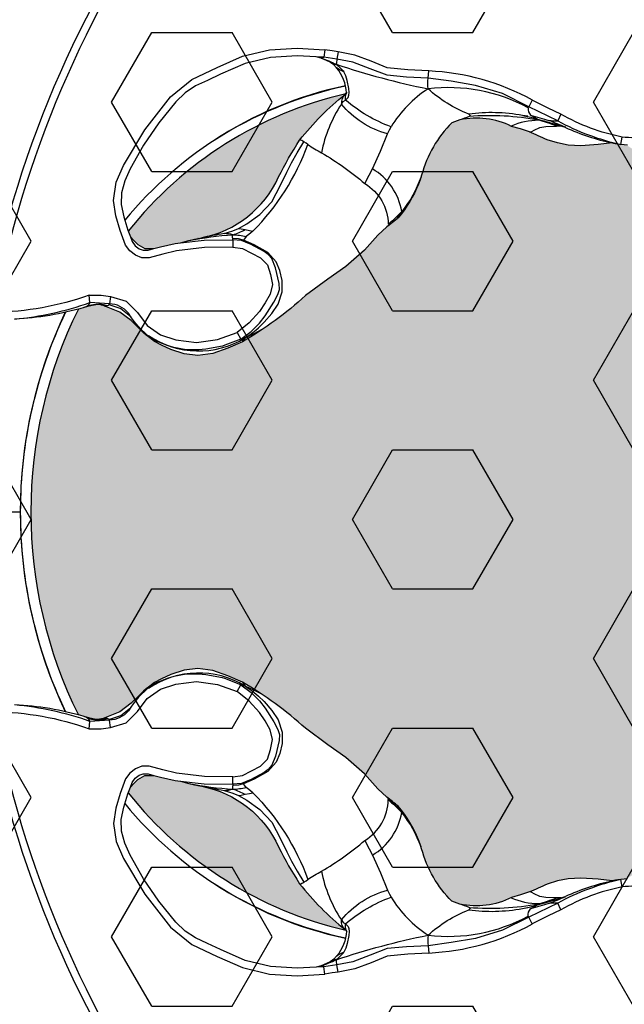
# Model space of a CAD drawing. Units: inches. Extents: x 0 to 128, y 110 to 190.
# Drawn here: x 43 to 44, y 153 to 154 of the extents above; entities that cross this region are included whole.
import ezdxf

# ---------------------------------------------------------------- set-up
doc = ezdxf.new("R2010")
doc.units = ezdxf.units.IN
doc.header["$MEASUREMENT"] = 0
for name, color, linetype in [('GRILLE', 8, 'Continuous'), ('HOUSING', 7, 'Continuous'), ('TWEETER', 2, 'Continuous')]:
    doc.layers.add(name, color=color, linetype=linetype)

# ---------------------------------------------------------------- blocks, each defined once
blk = doc.blocks.new('DRV.19mm.QT.001')
at = {"layer": 'TWEETER'}
h = blk.add_hatch(dxfattribs=at)
h.set_pattern_fill('HEX', color=256, scale=0.25)
h.set_pattern_definition([(0, (-140.56693, -58.91425), (0, 0.054126588), [0.03125, -0.0625]), (120, (-140.56693, -58.91425), (-0.046875, -0.027063294), [0.03125, -0.0625]), (60, (-140.53568, -58.91425), (-0.046875, 0.027063294), [0.03125, -0.0625])])
h.paths.add_polyline_path([(0.3625, -1.1357), (0.3819, -1.1078), (0.4077, -1.0787), (0.431, -1.058), (0.4436, -1.0439, 0.002006), (0.4579, -1.0261), (0.4639, -1.0208), (0.4689, -1.0173, -0.077613), (0.5243, -0.9896, 0.132684), (0.6059, -0.9424), (0.6103, -0.9302, 0.17167), (0.6001, -0.8497), (0.5961, -0.8356), (0.5914, -0.8219, 0.011296), (0.5794, -0.7943), (0.5743, -0.7783), (0.5711, -0.7617), (0.57, -0.7419), (0.5717, -0.7147), (0.5743, -0.6931, -0.005839), (0.5726, -0.6847), (0.5719, -0.6795), (0.5712, -0.6708, 0.155541), (0.2656, -0.4219), (0.2661, -0.4248), (0.267, -0.434), (0.2677, -0.444, 0.023106), (0.2703, -0.495), (0.2635, -0.527), (0.2556, -0.541), (0.2447, -0.5537), (0.2305, -0.565), (0.2136, -0.5741), (0.195, -0.5814), (0.175, -0.5868), (0.1645, -0.588), (0.1536, -0.5878), (0.1503, -0.5875), (0.1466, -0.587), (0.1427, -0.5864), (0.1415, -0.5863), (0.1262, -0.5838), (0.1133, -0.5823), (0.1012, -0.5816), (0.0878, -0.5812), (0.0658, -0.5801), (0.0438, -0.5774), (0.022, -0.5739), (0, -0.5719), (-0.022, -0.5739), (-0.0438, -0.5774), (-0.0658, -0.5801), (-0.0878, -0.5812), (-0.1012, -0.5816), (-0.1133, -0.5823), (-0.1262, -0.5838), (-0.1415, -0.5863), (-0.1449, -0.5868), (-0.1528, -0.5878), (-0.1645, -0.588), (-0.175, -0.5868), (-0.195, -0.5814), (-0.2136, -0.5741), (-0.2305, -0.565), (-0.2447, -0.5537), (-0.2556, -0.541), (-0.2635, -0.527), (-0.2703, -0.495, 0.023106), (-0.2677, -0.444), (-0.267, -0.434), (-0.2661, -0.4248), (-0.2656, -0.4219, 0.155541), (-0.5712, -0.6708), (-0.5719, -0.6795), (-0.5726, -0.6847, -0.005839), (-0.5743, -0.6931), (-0.5717, -0.7147), (-0.57, -0.7419), (-0.5711, -0.7617), (-0.5743, -0.7783), (-0.5794, -0.7943, 0.011296), (-0.5914, -0.8219), (-0.5961, -0.8356), (-0.6001, -0.8497, 0.17167), (-0.6103, -0.9302), (-0.6059, -0.9424, 0.132684), (-0.5243, -0.9896, -0.075231), (-0.4705, -1.0162), (-0.4639, -1.0208), (-0.4579, -1.0261, 0.002006), (-0.4436, -1.0439), (-0.431, -1.058), (-0.4077, -1.0787), (-0.3819, -1.1078), (-0.3625, -1.1357), (-0.3367, -1.1702, -0.052271), (-0.2649, -1.2685), (-0.2552, -1.2913), (-0.2466, -1.3147), (-0.2434, -1.3381), (-0.2461, -1.3592), (-0.2529, -1.3798), (-0.2595, -1.3945), (-0.2655, -1.4052), (-0.271, -1.4129), (-0.2754, -1.4183), (-0.279, -1.4223), (-0.2862, -1.4296), (-0.2978, -1.4417), (-0.3111, -1.4594), (-0.3202, -1.4826), (-0.3212, -1.4853), (-0.322, -1.4875), (-0.3227, -1.491), (-0.3228, -1.4963), (-0.3207, -1.5062), (-0.3182, -1.5154, -0.004745), (-0.3158, -1.5239, 0.233944), (0.3158, -1.5239, -0.004746), (0.3182, -1.5154), (0.3207, -1.5062), (0.3228, -1.4963), (0.3227, -1.491), (0.322, -1.4875), (0.3212, -1.4853), (0.3202, -1.4826), (0.3111, -1.4594), (0.2978, -1.4417), (0.2862, -1.4296), (0.279, -1.4223), (0.2754, -1.4183), (0.271, -1.4129), (0.2655, -1.4052), (0.2595, -1.3945), (0.2529, -1.3798), (0.2461, -1.3592), (0.2434, -1.3381), (0.2466, -1.3147), (0.2552, -1.2913), (0.2649, -1.2685, -0.052271), (0.3367, -1.1702)])
h.paths.add_polyline_path([(1.5239, 0.3158, -0.004745), (1.5154, 0.3182), (1.5062, 0.3207), (1.4963, 0.3228), (1.491, 0.3227), (1.4875, 0.322), (1.4853, 0.3212), (1.4826, 0.3202), (1.4594, 0.3111), (1.4417, 0.2978), (1.4296, 0.2862), (1.4223, 0.279), (1.4183, 0.2754), (1.4129, 0.271), (1.4052, 0.2655), (1.3945, 0.2595), (1.3798, 0.2529), (1.3592, 0.2461), (1.3381, 0.2434), (1.3147, 0.2466), (1.2913, 0.2552), (1.2685, 0.2649, -0.052271), (1.1702, 0.3367), (1.1357, 0.3625), (1.1078, 0.3819), (1.0787, 0.4077), (1.058, 0.431), (1.0439, 0.4436, 0.002006), (1.0261, 0.4579), (1.0208, 0.4639), (1.0173, 0.4689, -0.077613), (0.9896, 0.5243, 0.132684), (0.9424, 0.6059), (0.9302, 0.6103, 0.17167), (0.8497, 0.6001), (0.8356, 0.5961), (0.8219, 0.5914, 0.011296), (0.7943, 0.5794), (0.7783, 0.5743), (0.7617, 0.5711), (0.7419, 0.57), (0.7147, 0.5717), (0.6931, 0.5743, -0.005839), (0.6847, 0.5726), (0.6795, 0.5719), (0.6708, 0.5712, 0.155541), (0.4219, 0.2656), (0.4248, 0.2661), (0.434, 0.267), (0.444, 0.2677, 0.023106), (0.495, 0.2703), (0.527, 0.2635), (0.541, 0.2556), (0.5537, 0.2447), (0.565, 0.2305), (0.5741, 0.2136), (0.5814, 0.195), (0.5868, 0.175), (0.588, 0.1645), (0.5878, 0.1536), (0.5875, 0.1503), (0.587, 0.1466), (0.5864, 0.1427), (0.5863, 0.1415), (0.5838, 0.1262), (0.5823, 0.1133), (0.5816, 0.1012), (0.5812, 0.0878), (0.5801, 0.0658), (0.5774, 0.0438), (0.5739, 0.022), (0.5719, 0), (0.5739, -0.022), (0.5774, -0.0438), (0.5801, -0.0658), (0.5812, -0.0878), (0.5816, -0.1012), (0.5823, -0.1133), (0.5838, -0.1262), (0.5863, -0.1415), (0.5868, -0.1449), (0.5878, -0.1528), (0.588, -0.1645), (0.5868, -0.175), (0.5814, -0.195), (0.5741, -0.2136), (0.565, -0.2305), (0.5537, -0.2447), (0.541, -0.2556), (0.527, -0.2635), (0.495, -0.2703, 0.023106), (0.444, -0.2677), (0.434, -0.267), (0.4248, -0.2661), (0.4219, -0.2656, 0.155541), (0.6708, -0.5712), (0.6795, -0.5719), (0.6847, -0.5726, -0.005839), (0.6931, -0.5743), (0.7147, -0.5717), (0.7419, -0.57), (0.7617, -0.5711), (0.7783, -0.5743), (0.7943, -0.5794, 0.011296), (0.8219, -0.5914), (0.8356, -0.5961), (0.8497, -0.6001, 0.17167), (0.9302, -0.6103), (0.9424, -0.6059, 0.132684), (0.9896, -0.5243, -0.075231), (1.0162, -0.4705), (1.0208, -0.4639), (1.0261, -0.4579, 0.002006), (1.0439, -0.4436), (1.058, -0.431), (1.0787, -0.4077), (1.1078, -0.3819), (1.1357, -0.3625), (1.1702, -0.3367, -0.052271), (1.2685, -0.2649), (1.2913, -0.2552), (1.3147, -0.2466), (1.3381, -0.2434), (1.3592, -0.2461), (1.3798, -0.2529), (1.3945, -0.2595), (1.4052, -0.2655), (1.4129, -0.271), (1.4183, -0.2754), (1.4223, -0.279), (1.4296, -0.2862), (1.4417, -0.2978), (1.4594, -0.3111), (1.4826, -0.3202), (1.4853, -0.3212), (1.4875, -0.322), (1.491, -0.3227), (1.4963, -0.3228), (1.5062, -0.3207), (1.5154, -0.3182, -0.004746), (1.5239, -0.3158, 0.233944)])
h.paths.add_polyline_path([(0.6103, 0.9302), (0.6059, 0.9424, 0.132684), (0.5243, 0.9896, -0.075231), (0.4705, 1.0162), (0.4639, 1.0208), (0.4579, 1.0261, 0.002006), (0.4436, 1.0439), (0.431, 1.058), (0.4077, 1.0787), (0.3819, 1.1078), (0.3625, 1.1357), (0.3367, 1.1702, -0.052271), (0.2649, 1.2685), (0.2552, 1.2913), (0.2466, 1.3147), (0.2434, 1.3381), (0.2461, 1.3592), (0.2529, 1.3798), (0.2595, 1.3945), (0.2655, 1.4052), (0.271, 1.4129), (0.2754, 1.4183), (0.279, 1.4223), (0.2862, 1.4296), (0.2978, 1.4417), (0.3111, 1.4594), (0.3202, 1.4826), (0.3212, 1.4853), (0.322, 1.4875), (0.3227, 1.491), (0.3228, 1.4963), (0.3207, 1.5062), (0.3182, 1.5154, -0.004746), (0.3158, 1.5239, 0.233944), (-0.3158, 1.5239, -0.004745), (-0.3182, 1.5154), (-0.3207, 1.5062), (-0.3228, 1.4963), (-0.3227, 1.491), (-0.322, 1.4875), (-0.3212, 1.4853), (-0.3202, 1.4826), (-0.3111, 1.4594), (-0.2978, 1.4417), (-0.2862, 1.4296), (-0.279, 1.4223), (-0.2754, 1.4183), (-0.271, 1.4129), (-0.2655, 1.4052), (-0.2595, 1.3945), (-0.2529, 1.3798), (-0.2461, 1.3592), (-0.2434, 1.3381), (-0.2466, 1.3147), (-0.2552, 1.2913), (-0.2649, 1.2685, -0.052271), (-0.3367, 1.1702), (-0.3625, 1.1357), (-0.3819, 1.1078), (-0.4077, 1.0787), (-0.431, 1.058), (-0.4436, 1.0439, 0.002006), (-0.4579, 1.0261), (-0.4639, 1.0208), (-0.4689, 1.0173, -0.077613), (-0.5243, 0.9896, 0.132684), (-0.6059, 0.9424), (-0.6103, 0.9302, 0.17167), (-0.6001, 0.8497), (-0.5961, 0.8356), (-0.5914, 0.8219, 0.011296), (-0.5794, 0.7943), (-0.5743, 0.7783), (-0.5711, 0.7617), (-0.57, 0.7419), (-0.5717, 0.7147), (-0.5743, 0.6931, -0.005839), (-0.5726, 0.6847), (-0.5719, 0.6795), (-0.5712, 0.6708, 0.155541), (-0.2656, 0.4219), (-0.2661, 0.4248), (-0.267, 0.434), (-0.2677, 0.444, 0.023106), (-0.2703, 0.495), (-0.2635, 0.527), (-0.2556, 0.541), (-0.2447, 0.5537), (-0.2305, 0.565), (-0.2136, 0.5741), (-0.195, 0.5814), (-0.175, 0.5868), (-0.1645, 0.588), (-0.1536, 0.5878), (-0.1503, 0.5875), (-0.1466, 0.587), (-0.1427, 0.5864), (-0.1415, 0.5863), (-0.1262, 0.5838), (-0.1133, 0.5823), (-0.1012, 0.5816), (-0.0878, 0.5812), (-0.0658, 0.5801), (-0.0438, 0.5774), (-0.022, 0.5739), (0, 0.5719), (0.022, 0.5739), (0.0438, 0.5774), (0.0658, 0.5801), (0.0878, 0.5812), (0.1012, 0.5816), (0.1133, 0.5823), (0.1262, 0.5838), (0.1415, 0.5863), (0.1449, 0.5868), (0.1528, 0.5878), (0.1645, 0.588), (0.175, 0.5868), (0.195, 0.5814), (0.2136, 0.5741), (0.2305, 0.565), (0.2447, 0.5537), (0.2556, 0.541), (0.2635, 0.527), (0.2703, 0.495, 0.023106), (0.2677, 0.444), (0.267, 0.434), (0.2661, 0.4248), (0.2656, 0.4219, 0.155541), (0.5712, 0.6708), (0.5719, 0.6795), (0.5726, 0.6847, -0.005839), (0.5743, 0.6931), (0.5717, 0.7147), (0.57, 0.7419), (0.5711, 0.7617), (0.5743, 0.7783), (0.5794, 0.7943, 0.011296), (0.5914, 0.8219), (0.5961, 0.8356), (0.6001, 0.8497, 0.17167)])
h.paths.add_polyline_path([(-0.5801, 0.0658), (-0.5812, 0.0878), (-0.5816, 0.1012), (-0.5823, 0.1133), (-0.5838, 0.1262), (-0.5863, 0.1415), (-0.5868, 0.1449), (-0.5878, 0.1528), (-0.588, 0.1645), (-0.5868, 0.175), (-0.5814, 0.195), (-0.5741, 0.2136), (-0.565, 0.2305), (-0.5537, 0.2447), (-0.541, 0.2556), (-0.527, 0.2635), (-0.495, 0.2703, 0.023106), (-0.444, 0.2677), (-0.434, 0.267), (-0.4248, 0.2661), (-0.4219, 0.2656, 0.155541), (-0.6708, 0.5712), (-0.6795, 0.5719), (-0.6847, 0.5726, -0.005839), (-0.6931, 0.5743), (-0.7147, 0.5717), (-0.7419, 0.57), (-0.7617, 0.5711), (-0.7783, 0.5743), (-0.7943, 0.5794, 0.011296), (-0.8219, 0.5914), (-0.8356, 0.5961), (-0.8497, 0.6001, 0.17167), (-0.9302, 0.6103), (-0.9424, 0.6059, 0.132684), (-0.9896, 0.5243, -0.075231), (-1.0162, 0.4705), (-1.0208, 0.4639), (-1.0261, 0.4579, 0.002006), (-1.0439, 0.4436), (-1.058, 0.431), (-1.0787, 0.4077), (-1.1078, 0.3819), (-1.1357, 0.3625), (-1.1702, 0.3367, -0.052271), (-1.2685, 0.2649), (-1.2913, 0.2552), (-1.3147, 0.2466), (-1.3381, 0.2434), (-1.3592, 0.2461), (-1.3798, 0.2529), (-1.3945, 0.2595), (-1.4052, 0.2655), (-1.4129, 0.271), (-1.4183, 0.2754), (-1.4223, 0.279), (-1.4296, 0.2862), (-1.4417, 0.2978), (-1.4594, 0.3111), (-1.4826, 0.3202), (-1.4853, 0.3212), (-1.4875, 0.322), (-1.491, 0.3227), (-1.4963, 0.3228), (-1.5062, 0.3207), (-1.5154, 0.3182, -0.004746), (-1.5239, 0.3158, 0.233944), (-1.5239, -0.3158, -0.004745), (-1.5154, -0.3182), (-1.5062, -0.3207), (-1.4963, -0.3228), (-1.491, -0.3227), (-1.4875, -0.322), (-1.4853, -0.3212), (-1.4826, -0.3202), (-1.4594, -0.3111), (-1.4417, -0.2978), (-1.4296, -0.2862), (-1.4223, -0.279), (-1.4183, -0.2754), (-1.4129, -0.271), (-1.4052, -0.2655), (-1.3945, -0.2595), (-1.3798, -0.2529), (-1.3592, -0.2461), (-1.3381, -0.2434), (-1.3147, -0.2466), (-1.2913, -0.2552), (-1.2685, -0.2649, -0.052271), (-1.1702, -0.3367), (-1.1357, -0.3625), (-1.1078, -0.3819), (-1.0787, -0.4077), (-1.058, -0.431), (-1.0439, -0.4436, 0.002006), (-1.0261, -0.4579), (-1.0208, -0.4639), (-1.0173, -0.4689, -0.077613), (-0.9896, -0.5243, 0.132684), (-0.9424, -0.6059), (-0.9302, -0.6103, 0.17167), (-0.8497, -0.6001), (-0.8356, -0.5961), (-0.8219, -0.5914, 0.011296), (-0.7943, -0.5794), (-0.7783, -0.5743), (-0.7617, -0.5711), (-0.7419, -0.57), (-0.7147, -0.5717), (-0.6931, -0.5743, -0.005839), (-0.6847, -0.5726), (-0.6795, -0.5719), (-0.6708, -0.5712, 0.155541), (-0.4219, -0.2656), (-0.4248, -0.2661), (-0.434, -0.267), (-0.444, -0.2677, 0.023106), (-0.495, -0.2703), (-0.527, -0.2635), (-0.541, -0.2556), (-0.5537, -0.2447), (-0.565, -0.2305), (-0.5741, -0.2136), (-0.5814, -0.195), (-0.5868, -0.175), (-0.588, -0.1645), (-0.5878, -0.1536), (-0.5875, -0.1503), (-0.587, -0.1466), (-0.5864, -0.1427), (-0.5863, -0.1415), (-0.5838, -0.1262), (-0.5823, -0.1133), (-0.5816, -0.1012), (-0.5812, -0.0878), (-0.5801, -0.0658), (-0.5774, -0.0438), (-0.5739, -0.022), (-0.5719, 0), (-0.5739, 0.022), (-0.5774, 0.0438)])
h.paths.add_polyline_path([(-0.4269, 1.3319), (-0.4256, 1.3378), (-0.4257, 1.3372), (-0.4244, 1.3433), (-0.4224, 1.3518), (-0.4191, 1.3647), (-0.4181, 1.3734), (-0.4127, 1.3961), (-0.4099, 1.4062), (-0.41, 1.4205), (-0.4163, 1.4313), (-0.4226, 1.4377), (-0.4283, 1.4428), (-0.4371, 1.4462, 0.169631), (-0.6508, 1.1077), (-0.6499, 1.1086, -0.057697), (-0.5787, 1.1795, -0.02699), (-0.5214, 1.2122, 0.243799)])
h.paths.add_polyline_path([(-1.2122, 0.5214, -0.02699), (-1.1795, 0.5787, -0.057697), (-1.1086, 0.6499), (-1.1077, 0.6508, 0.169631), (-1.4462, 0.4371), (-1.4428, 0.4283), (-1.4377, 0.4226), (-1.4313, 0.4163), (-1.4205, 0.41), (-1.4062, 0.4099), (-1.3961, 0.4127), (-1.3734, 0.4181), (-1.3647, 0.4191), (-1.3518, 0.4224), (-1.3433, 0.4244), (-1.3372, 0.4257), (-1.3378, 0.4256), (-1.3319, 0.4269, 0.243799)])
h.paths.add_polyline_path([(0.4371, 1.4462), (0.4283, 1.4428), (0.4226, 1.4377), (0.4163, 1.4313), (0.41, 1.4205), (0.4099, 1.4062), (0.4127, 1.3961), (0.4181, 1.3734), (0.4191, 1.3647), (0.4224, 1.3518), (0.4244, 1.3433), (0.4257, 1.3372), (0.4256, 1.3378), (0.4269, 1.3319, 0.243799), (0.5214, 1.2122, -0.02699), (0.5787, 1.1795, -0.057697), (0.6499, 1.1086), (0.6508, 1.1077, 0.169631)])
h.paths.add_polyline_path([(1.1077, 0.6508), (1.1086, 0.6499, -0.057697), (1.1795, 0.5787, -0.02699), (1.2122, 0.5214, 0.243799), (1.3319, 0.4269), (1.3378, 0.4256), (1.3372, 0.4257), (1.3433, 0.4244), (1.3518, 0.4224), (1.3647, 0.4191), (1.3734, 0.4181), (1.3961, 0.4127), (1.4062, 0.4099), (1.4205, 0.41), (1.4313, 0.4163), (1.4377, 0.4226), (1.4428, 0.4283), (1.4462, 0.4371, 0.169631)])
h.paths.add_polyline_path([(1.4462, -0.4371), (1.4428, -0.4283), (1.4377, -0.4226), (1.4313, -0.4163), (1.4205, -0.41), (1.4062, -0.4099), (1.3961, -0.4127), (1.3734, -0.4181), (1.3647, -0.4191), (1.3518, -0.4224), (1.3433, -0.4244), (1.3372, -0.4257), (1.3378, -0.4256), (1.3319, -0.4269, 0.243799), (1.2122, -0.5214, -0.02699), (1.1795, -0.5787, -0.057697), (1.1086, -0.6499), (1.1077, -0.6508, 0.169631)])
h.paths.add_polyline_path([(-0.5214, -1.2122, -0.02699), (-0.5787, -1.1795, -0.057697), (-0.6499, -1.1086), (-0.6508, -1.1077, 0.169631), (-0.4371, -1.4462), (-0.4283, -1.4428), (-0.4226, -1.4377), (-0.4163, -1.4313), (-0.41, -1.4205), (-0.4099, -1.4062), (-0.4127, -1.3961), (-0.4181, -1.3734), (-0.4191, -1.3647), (-0.4224, -1.3518), (-0.4244, -1.3433), (-0.4257, -1.3372), (-0.4256, -1.3378), (-0.4269, -1.3319, 0.243799)])
h.paths.add_polyline_path([(0.6508, -1.1077), (0.6499, -1.1086, -0.057697), (0.5787, -1.1795, -0.02699), (0.5214, -1.2122, 0.243799), (0.4269, -1.3319), (0.4256, -1.3378), (0.4257, -1.3372), (0.4244, -1.3433), (0.4224, -1.3518), (0.4191, -1.3647), (0.4181, -1.3734), (0.4127, -1.3961), (0.4099, -1.4062), (0.41, -1.4205), (0.4163, -1.4313), (0.4226, -1.4377), (0.4283, -1.4428), (0.4371, -1.4462, 0.169631)])
h.paths.add_polyline_path([(-1.3319, -0.4269), (-1.3378, -0.4256), (-1.3372, -0.4257), (-1.3433, -0.4244), (-1.3518, -0.4224), (-1.3647, -0.4191), (-1.3734, -0.4181), (-1.3961, -0.4127), (-1.4062, -0.4099), (-1.4205, -0.41), (-1.4313, -0.4163), (-1.4377, -0.4226), (-1.4428, -0.4283), (-1.4462, -0.4371, 0.169631), (-1.1077, -0.6508), (-1.1086, -0.6499, -0.057697), (-1.1795, -0.5787, -0.02699), (-1.2122, -0.5214, 0.243799)])
for p, q in [((-0.7724, 0.6005), (-0.78, 0.6007)), ((-1.5007, 0.3224), (-1.4918, 0.3234)), ((-1.4999, 0.3222), (-1.4969, 0.3229)), ((-1.4918, 0.3234), (-1.4875, 0.3228)), ((-1.5007, -0.3224), (-1.4918, -0.3234)), ((-1.4999, -0.3222), (-1.4969, -0.3229)), ((-1.4918, -0.3234), (-1.4875, -0.3228)), ((-0.7724, -0.6005), (-0.78, -0.6007))]:
    blk.add_line(p, q, dxfattribs=at)
for points in [[(-0.6695, 0.5711), (-0.6795, 0.5719), (-0.6843, 0.5726), (-0.6877, 0.5732, -0.003724), (-0.6931, 0.5743), (-0.7147, 0.5717), (-0.7419, 0.57), (-0.7617, 0.5711), (-0.7783, 0.5743), (-0.7943, 0.5794, 0.011296), (-0.8219, 0.5914), (-0.8356, 0.5961), (-0.8497, 0.6001, 0.17167), (-0.9302, 0.6103), (-0.9424, 0.6059, 0.132684), (-0.9896, 0.5243, -0.075231), (-1.0162, 0.4705), (-1.0208, 0.4639), (-1.0261, 0.4579, 0.002006), (-1.0439, 0.4436), (-1.058, 0.431), (-1.0787, 0.4077), (-1.1078, 0.3819), (-1.1357, 0.3625), (-1.1702, 0.3367, -0.052271), (-1.2685, 0.2649), (-1.2913, 0.2552), (-1.3147, 0.2466), (-1.3381, 0.2434), (-1.3592, 0.2461), (-1.3798, 0.2529), (-1.3945, 0.2595), (-1.4052, 0.2655), (-1.4129, 0.271), (-1.4183, 0.2754), (-1.4223, 0.279), (-1.4296, 0.2862), (-1.4417, 0.2978), (-1.4594, 0.3111), (-1.4826, 0.3202), (-1.4853, 0.3212), (-1.4877, 0.3221), (-1.489, 0.3223), (-1.491, 0.3227), (-1.4963, 0.3228), (-1.5062, 0.3207), (-1.5146, 0.3184), (-1.515, 0.3183, -0.059214), (-1.6231, 0.3002)], [(-1.6688, 0.3002, -0.113363), (-1.3755, 0.9909)], [(-1.6231, 0.3002, 0.061078), (-1.5058, 0.3259), (-1.5072, 0.3375, -0.083529), (-1.6551, 0.3107, -0.108925), (-1.3711, 0.9777), (-1.3572, 0.9756), (-1.3393, 0.9732), (-1.338, 0.9843), (-1.3762, 0.9898, 0.008689), (-1.3711, 0.9777)], [(-0.6042, 0.6042, -0.214392), (-0.6777, 0.5836, -0.082099), (-0.7729, 0.6192), (-0.7779, 0.6086), (-0.8227, 0.6307), (-0.8636, 0.6511), (-0.906, 0.6636), (-0.9439, 0.6703), (-0.9797, 0.6752), (-0.9787, 0.6864), (-1.0112, 0.6881), (-1.0432, 0.6915), (-1.0683, 0.7015), (-1.0935, 0.711), (-1.1198, 0.7161), (-1.1215, 0.7047), (-1.1419, 0.7077), (-1.154, 0.7083)], [(-1.1458, 0.7062, -0.034857), (-1.1227, 0.6968, 0.030627), (-0.9796, 0.6586, -0.022672), (-0.9797, 0.6752), (-1.0132, 0.6768), (-1.0432, 0.6796), (-1.07, 0.6898), (-1.0966, 0.7001), (-1.1215, 0.7047, -0.00707), (-1.1227, 0.6968, -0.072928), (-1.1107, 0.6851)], [(-1.1322, 0.7003), (-1.1316, 0.6999, 0.133259), (-1.1227, 0.6968)], [(-1.1081, 0.6502, 0.278007), (-1.1144, 0.6348), (-1.1117, 0.6389), (-1.1079, 0.6409), (-1.1041, 0.6451), (-1.1028, 0.6485), (-1.1026, 0.6528), (-1.1031, 0.6589), (-1.1055, 0.6717), (-1.1076, 0.6787), (-1.1107, 0.6851), (-1.1179, 0.6887), (-1.1219, 0.6915)], [(-0.8246, 0.6158), (-0.8329, 0.6172, 0.077084), (-0.9164, 0.6193, -0.091791), (-0.9796, 0.6586, 0.108908), (-1.0373, 0.5995, -0.088281), (-1.1079, 0.6409, -0.180385), (-1.1056, 0.6536)], [(-1.0427, 0.5884, -0.155089), (-1.1144, 0.6348, 0.10037), (-1.1455, 0.559)], [(-0.7729, 0.6192), (-0.7925, 0.6287), (-0.8174, 0.6411), (-0.8227, 0.6307), (-0.8234, 0.6297), (-0.8237, 0.6289, 0.246777), (-0.82, 0.6177)], [(-0.9164, 0.6193), (-0.9134, 0.6168), (-0.9155, 0.6154, -0.001385), (-0.9302, 0.6103)], [(-0.7983, 0.6085), (-0.8073, 0.6096, 0.06863), (-0.9155, 0.6154)], [(-0.8092, 0.6115), (-0.82, 0.6177, 0.002722), (-0.7915, 0.6094)], [(-0.8219, 0.5914), (-0.8209, 0.5914), (-0.8183, 0.5923), (-0.8146, 0.5944), (-0.8057, 0.5983), (-0.7961, 0.6001), (-0.78, 0.6007, 0.026597), (-0.8073, 0.6096, 0.100146), (-0.8505, 0.6005)], [(-0.7654, 0.5987, -0.010992), (-0.7915, 0.6094, 0.022065), (-0.7779, 0.6086, 0.066892), (-0.6795, 0.5719), (-0.6777, 0.5836)], [(-1.2684, 0.265, -0.033319), (-1.2645, 0.271), (-1.255, 0.2775), (-1.2478, 0.2832), (-1.2436, 0.2868), (-1.2348, 0.2952), (-1.223, 0.309), (-1.2131, 0.3233), (-1.2067, 0.3427), (-1.2066, 0.3603), (-1.2105, 0.3759), (-1.216, 0.3893), (-1.2288, 0.404), (-1.2504, 0.4158), (-1.2667, 0.4232), (-1.2746, 0.425), (-1.2834, 0.4258, -0.181631), (-1.2834, 0.4314, 0.054139), (-1.2645, 0.4394), (-1.2577, 0.4382), (-1.2523, 0.437, 0.108508), (-1.1668, 0.5718, 0.008261), (-1.1455, 0.559, -0.046261), (-1.0781, 0.5112, -0.265368), (-1.0418, 0.4477, 0.019264), (-1.0206, 0.4675, -0.030766), (-1.0288, 0.4558)], [(-1.1668, 0.5718), (-1.1696, 0.5739), (-1.173, 0.5759, 0.198504), (-1.1795, 0.5787)], [(-0.9906, 0.5214, -0.085505), (-1.0206, 0.4675), (-1.0178, 0.4693), (-1.0165, 0.4701), (-1.0163, 0.4703)], [(-1.3518, 0.4224, -0.035973), (-1.2834, 0.4314, -0.056737), (-1.2625, 0.4286), (-1.2655, 0.4252), (-1.2667, 0.4232)], [(-1.2834, 0.4314, 0.057223), (-1.2971, 0.4333, 0.003844), (-1.3319, 0.4269)], [(-1.2383, 0.2838), (-1.2506, 0.2773), (-1.2645, 0.271, 0.008646), (-1.2712, 0.2692), (-1.2552, 0.281), (-1.2501, 0.2856), (-1.242, 0.2939), (-1.233, 0.3055), (-1.2198, 0.3268), (-1.2137, 0.3384), (-1.211, 0.3465), (-1.2116, 0.3558), (-1.2173, 0.38), (-1.2228, 0.3943), (-1.2286, 0.4009), (-1.2349, 0.4053), (-1.2561, 0.4168), (-1.2574, 0.4175), (-1.2698, 0.4224), (-1.2833, 0.4237), (-1.2833, 0.4246), (-1.2834, 0.4258)], [(-1.2837, 0.4122), (-1.2685, 0.41), (-1.2544, 0.403), (-1.2404, 0.3957), (-1.2295, 0.3847), (-1.2249, 0.3697), (-1.2218, 0.3543), (-1.2252, 0.3391), (-1.2332, 0.3253), (-1.2421, 0.3121), (-1.258, 0.2942), (-1.2768, 0.2795), (-1.2712, 0.2692), (-1.2958, 0.2594), (-1.2997, 0.2583), (-1.3255, 0.2534, -0.170228), (-1.411, 0.2708, -0.094636), (-1.446, 0.3094, 0.225477), (-1.4756, 0.3239), (-1.4758, 0.3234), (-1.4763, 0.3228)], [(-1.5089, 0.3212), (-1.5102, 0.3204), (-1.5111, 0.3199, -0.008956), (-1.5135, 0.3189), (-1.514, 0.3187), (-1.5146, 0.3184), (-1.5153, 0.3184), (-1.5154, 0.3184)], [(-0.6695, -0.5711), (-0.6795, -0.5719), (-0.6843, -0.5726), (-0.6877, -0.5732, 0.003724), (-0.6931, -0.5743), (-0.7147, -0.5717), (-0.7419, -0.57), (-0.7617, -0.5711), (-0.7783, -0.5743), (-0.7943, -0.5794, -0.011296), (-0.8219, -0.5914), (-0.8356, -0.5961), (-0.8497, -0.6001, -0.17167), (-0.9302, -0.6103), (-0.9424, -0.6059, -0.132684), (-0.9896, -0.5243, 0.075231), (-1.0162, -0.4705), (-1.0208, -0.4639), (-1.0261, -0.4579, -0.002006), (-1.0439, -0.4436), (-1.058, -0.431), (-1.0787, -0.4077), (-1.1078, -0.3819), (-1.1357, -0.3625), (-1.1702, -0.3367, 0.052271), (-1.2685, -0.2649), (-1.2913, -0.2552), (-1.3147, -0.2466), (-1.3381, -0.2434), (-1.3592, -0.2461), (-1.3798, -0.2529), (-1.3945, -0.2595), (-1.4052, -0.2655), (-1.4129, -0.271), (-1.4183, -0.2754), (-1.4223, -0.279), (-1.4296, -0.2862), (-1.4417, -0.2978), (-1.4594, -0.3111), (-1.4826, -0.3202), (-1.4853, -0.3212), (-1.4877, -0.3221), (-1.489, -0.3223), (-1.491, -0.3227), (-1.4963, -0.3228), (-1.5062, -0.3207), (-1.5146, -0.3184), (-1.515, -0.3183, 0.059214), (-1.6231, -0.3002)], [(-1.6688, -0.3002, 0.113363), (-1.3755, -0.9909)], [(-1.2837, -0.4122), (-1.2685, -0.41), (-1.2544, -0.403), (-1.2404, -0.3957), (-1.2295, -0.3847), (-1.2249, -0.3697), (-1.2218, -0.3543), (-1.2252, -0.3391), (-1.2332, -0.3253), (-1.2421, -0.3121), (-1.258, -0.2942), (-1.2768, -0.2795), (-1.2712, -0.2692), (-1.2958, -0.2594), (-1.2997, -0.2583), (-1.3255, -0.2534, 0.170228), (-1.411, -0.2708, 0.094636), (-1.446, -0.3094, -0.225477), (-1.4756, -0.3239), (-1.4758, -0.3234), (-1.4763, -0.3228)], [(-1.2684, -0.265, 0.033319), (-1.2645, -0.271), (-1.255, -0.2775), (-1.2478, -0.2832), (-1.2436, -0.2868), (-1.2348, -0.2952), (-1.223, -0.309), (-1.2131, -0.3233), (-1.2067, -0.3427), (-1.2066, -0.3603), (-1.2105, -0.3759), (-1.216, -0.3893), (-1.2288, -0.404), (-1.2504, -0.4158), (-1.2667, -0.4232), (-1.2746, -0.425), (-1.2834, -0.4258, 0.181631), (-1.2834, -0.4314, -0.054139), (-1.2645, -0.4394), (-1.2577, -0.4382), (-1.2523, -0.437, -0.108508), (-1.1668, -0.5718, -0.008261), (-1.1455, -0.559, 0.046261), (-1.0781, -0.5112, 0.265368), (-1.0418, -0.4477, -0.019264), (-1.0206, -0.4675, 0.030766), (-1.0288, -0.4558)], [(-1.2383, -0.2838), (-1.2506, -0.2773), (-1.2645, -0.271, -0.008646), (-1.2712, -0.2692), (-1.2552, -0.281), (-1.2501, -0.2856), (-1.242, -0.2939), (-1.233, -0.3055), (-1.2198, -0.3268), (-1.2137, -0.3384), (-1.211, -0.3465), (-1.2116, -0.3558), (-1.2173, -0.38), (-1.2228, -0.3943), (-1.2286, -0.4009), (-1.2349, -0.4053), (-1.2561, -0.4168), (-1.2574, -0.4175), (-1.2698, -0.4224), (-1.2833, -0.4237), (-1.2833, -0.4246), (-1.2834, -0.4258)], [(-1.3711, -0.9777, 0.008689), (-1.3762, -0.9898), (-1.338, -0.9843), (-1.3393, -0.9732), (-1.3572, -0.9756), (-1.3711, -0.9777, -0.108925), (-1.6551, -0.3107, -0.083529), (-1.5072, -0.3375), (-1.5058, -0.3259, 0.061078), (-1.6231, -0.3002)], [(-1.5089, -0.3212), (-1.5102, -0.3204), (-1.5111, -0.3199, 0.008956), (-1.5135, -0.3189), (-1.514, -0.3187), (-1.5146, -0.3184), (-1.5153, -0.3184), (-1.5154, -0.3184)], [(-1.3518, -0.4224, 0.035973), (-1.2834, -0.4314, 0.056737), (-1.2625, -0.4286), (-1.2655, -0.4252), (-1.2667, -0.4232)], [(-1.3319, -0.4269, 0.003844), (-1.2971, -0.4333, 0.057223), (-1.2834, -0.4314)], [(-0.9906, -0.5214, 0.085505), (-1.0206, -0.4675), (-1.0178, -0.4693), (-1.0165, -0.4701), (-1.0163, -0.4703)], [(-1.1455, -0.559, 0.10037), (-1.1144, -0.6348, -0.155089), (-1.0427, -0.5884)], [(-1.1795, -0.5787, 0.198504), (-1.173, -0.5759), (-1.1696, -0.5739), (-1.1668, -0.5718)], [(-0.6777, -0.5836), (-0.6795, -0.5719, 0.066892), (-0.7779, -0.6086, 0.022065), (-0.7915, -0.6094, -0.010992), (-0.7654, -0.5987)], [(-0.6042, -0.6042, 0.214392), (-0.6777, -0.5836, 0.082099), (-0.7729, -0.6192), (-0.7779, -0.6086), (-0.8227, -0.6307), (-0.8636, -0.6511), (-0.906, -0.6636), (-0.9439, -0.6703), (-0.9797, -0.6752), (-0.9787, -0.6864), (-1.0112, -0.6881), (-1.0432, -0.6915), (-1.0683, -0.7015), (-1.0935, -0.711), (-1.1198, -0.7161), (-1.1215, -0.7047), (-1.1419, -0.7077), (-1.154, -0.7083)], [(-0.8505, -0.6005, 0.100146), (-0.8073, -0.6096, 0.026597), (-0.78, -0.6007), (-0.7961, -0.6001), (-0.8057, -0.5983), (-0.8146, -0.5944), (-0.8183, -0.5923), (-0.8209, -0.5914), (-0.8219, -0.5914)], [(-1.1056, -0.6536, -0.180385), (-1.1079, -0.6409, -0.088281), (-1.0373, -0.5995, 0.108908), (-0.9796, -0.6586, -0.091791), (-0.9164, -0.6193, 0.077084), (-0.8329, -0.6172), (-0.8246, -0.6158)], [(-0.9164, -0.6193), (-0.9134, -0.6168), (-0.9155, -0.6154, 0.001385), (-0.9302, -0.6103)], [(-0.9155, -0.6154, 0.06863), (-0.8073, -0.6096), (-0.7983, -0.6085)], [(-0.7915, -0.6094, 0.002722), (-0.82, -0.6177), (-0.8092, -0.6115)], [(-0.7729, -0.6192), (-0.7925, -0.6287), (-0.8174, -0.6411), (-0.8227, -0.6307), (-0.8234, -0.6297), (-0.8237, -0.6289, -0.246777), (-0.82, -0.6177)], [(-1.1081, -0.6502, -0.278007), (-1.1144, -0.6348), (-1.1117, -0.6389), (-1.1079, -0.6409), (-1.1041, -0.6451), (-1.1028, -0.6485), (-1.1026, -0.6528), (-1.1031, -0.6589), (-1.1055, -0.6717), (-1.1076, -0.6787), (-1.1107, -0.6851), (-1.1179, -0.6887), (-1.1219, -0.6915)], [(-1.1458, -0.7062, 0.034857), (-1.1227, -0.6968, -0.030627), (-0.9796, -0.6586, 0.022672), (-0.9797, -0.6752), (-1.0132, -0.6768), (-1.0432, -0.6796), (-1.07, -0.6898), (-1.0966, -0.7001), (-1.1215, -0.7047, 0.00707), (-1.1227, -0.6968, 0.072928), (-1.1107, -0.6851)], [(-1.1227, -0.6968, 0.133259), (-1.1316, -0.6999), (-1.1322, -0.7003)]]:
    blk.add_lwpolyline(points, format="xyb", dxfattribs=at)
for points in [[(-1.3647, 0.4191), (-1.3282, 0.4233), (-1.2833, 0.4237), (-1.2837, 0.4122), (-1.3276, 0.4116), (-1.3712, 0.4065), (-1.3926, 0.4014), (-1.4139, 0.3956), (-1.4249, 0.3958), (-1.4352, 0.3995), (-1.4439, 0.4063), (-1.4503, 0.4152), (-1.4587, 0.4379), (-1.4658, 0.4611), (-1.4694, 0.485), (-1.4648, 0.5131), (-1.4534, 0.5393), (-1.4204, 0.595), (-1.3806, 0.6461), (-1.3471, 0.6731), (-1.3081, 0.6918), (-1.2684, 0.7092), (-1.2262, 0.7191), (-1.1833, 0.7217), (-1.1402, 0.7193)], [(-1.1198, 0.7161), (-1.1288, 0.7175), (-1.1402, 0.7193), (-1.1419, 0.7077), (-1.144, 0.7063), (-1.1458, 0.7062), (-1.1469, 0.7069)], [(-0.8329, 0.6172), (-0.8197, 0.6146), (-0.8092, 0.6115)], [(-1.0781, 0.5112), (-1.0711, 0.5241), (-1.0662, 0.534), (-1.0538, 0.5618), (-1.0427, 0.5884), (-1.0397, 0.5949), (-1.0373, 0.5995)], [(-0.8092, 0.6115), (-0.7905, 0.6064), (-0.7665, 0.5987)], [(-0.8073, 0.6108), (-0.8075, 0.6106), (-0.8073, 0.6096)], [(-1.2748, 0.4411), (-1.2617, 0.4483), (-1.2416, 0.4629), (-1.2228, 0.4829), (-1.2092, 0.5087), (-1.1993, 0.5291), (-1.1922, 0.5434), (-1.1831, 0.5591), (-1.173, 0.5759)], [(-1.0427, 0.4452), (-1.0424, 0.4455), (-1.0277, 0.4567)], [(-1.2971, 0.4333), (-1.2836, 0.4374), (-1.2748, 0.4411), (-1.2707, 0.4405), (-1.2645, 0.4394)], [(-1.2523, 0.437), (-1.2586, 0.4321), (-1.2625, 0.4286)], [(-1.4428, 0.4283), (-1.44, 0.4209), (-1.4354, 0.4144), (-1.4295, 0.4097), (-1.4228, 0.4073), (-1.4154, 0.4073), (-1.4062, 0.4099)], [(-1.5072, 0.3375), (-1.4883, 0.3376), (-1.4736, 0.3355), (-1.4756, 0.3239), (-1.5058, 0.3259), (-1.5072, 0.3233), (-1.5089, 0.3212), (-1.5003, 0.3229), (-1.4905, 0.3237), (-1.4846, 0.3231), (-1.4783, 0.3214), (-1.4771, 0.3221), (-1.4763, 0.3228), (-1.458, 0.3169), (-1.4423, 0.3045)], [(-1.5111, 0.3199), (-1.5025, 0.322), (-1.4992, 0.3225)], [(-1.4905, 0.3237), (-1.4915, 0.3235), (-1.4918, 0.3234)], [(-1.4805, 0.3207), (-1.4868, 0.3226), (-1.4875, 0.3227)], [(-1.4736, 0.3355), (-1.4494, 0.3283), (-1.4318, 0.3104), (-1.4166, 0.2901), (-1.3961, 0.2757), (-1.3723, 0.268), (-1.3399, 0.264), (-1.3075, 0.2683), (-1.2768, 0.2795)], [(-1.4825, 0.3203), (-1.4821, 0.3203), (-1.4805, 0.3207), (-1.4793, 0.321), (-1.4783, 0.3214)], [(-1.4736, -0.3355), (-1.4494, -0.3283), (-1.4318, -0.3104), (-1.4166, -0.2901), (-1.3961, -0.2757), (-1.3723, -0.268), (-1.3399, -0.264), (-1.3075, -0.2683), (-1.2768, -0.2795)], [(-1.5072, -0.3375), (-1.4883, -0.3376), (-1.4736, -0.3355), (-1.4756, -0.3239), (-1.5058, -0.3259), (-1.5072, -0.3233), (-1.5089, -0.3212), (-1.5003, -0.3229), (-1.4905, -0.3237), (-1.4846, -0.3231), (-1.4783, -0.3214), (-1.4771, -0.3221), (-1.4763, -0.3228), (-1.458, -0.3169), (-1.4423, -0.3045)], [(-1.5111, -0.3199), (-1.5025, -0.322), (-1.4992, -0.3225)], [(-1.4805, -0.3207), (-1.4868, -0.3226), (-1.4875, -0.3227)], [(-1.4825, -0.3203), (-1.4821, -0.3203), (-1.4805, -0.3207), (-1.4793, -0.321), (-1.4783, -0.3214)], [(-1.4905, -0.3237), (-1.4915, -0.3235), (-1.4918, -0.3234)], [(-1.3647, -0.4191), (-1.3282, -0.4233), (-1.2833, -0.4237), (-1.2837, -0.4122), (-1.3276, -0.4116), (-1.3712, -0.4065), (-1.3926, -0.4014), (-1.4139, -0.3956), (-1.4249, -0.3958), (-1.4352, -0.3995), (-1.4439, -0.4063), (-1.4503, -0.4152), (-1.4587, -0.4379), (-1.4658, -0.4611), (-1.4694, -0.485), (-1.4648, -0.5131), (-1.4534, -0.5393), (-1.4204, -0.595), (-1.3806, -0.6461), (-1.3471, -0.6731), (-1.3081, -0.6918), (-1.2684, -0.7092), (-1.2262, -0.7191), (-1.1833, -0.7217), (-1.1402, -0.7193)], [(-1.4428, -0.4283), (-1.44, -0.4209), (-1.4354, -0.4144), (-1.4295, -0.4097), (-1.4228, -0.4073), (-1.4154, -0.4073), (-1.4062, -0.4099)], [(-1.2523, -0.437), (-1.2586, -0.4321), (-1.2625, -0.4286)], [(-1.2971, -0.4333), (-1.2836, -0.4374), (-1.2748, -0.4411), (-1.2707, -0.4405), (-1.2645, -0.4394)], [(-1.2748, -0.4411), (-1.2617, -0.4483), (-1.2416, -0.4629), (-1.2228, -0.4829), (-1.2092, -0.5087), (-1.1993, -0.5291), (-1.1922, -0.5434), (-1.1831, -0.5591), (-1.173, -0.5759)], [(-1.0427, -0.4452), (-1.0424, -0.4455), (-1.0277, -0.4567)], [(-1.0781, -0.5112), (-1.0711, -0.5241), (-1.0662, -0.534), (-1.0538, -0.5618), (-1.0427, -0.5884), (-1.0397, -0.5949), (-1.0373, -0.5995)], [(-0.8329, -0.6172), (-0.8197, -0.6146), (-0.8092, -0.6115)], [(-0.8092, -0.6115), (-0.7905, -0.6064), (-0.7665, -0.5987)], [(-0.8073, -0.6108), (-0.8075, -0.6106), (-0.8073, -0.6096)], [(-1.1198, -0.7161), (-1.1288, -0.7175), (-1.1402, -0.7193), (-1.1419, -0.7077), (-1.144, -0.7063), (-1.1458, -0.7062), (-1.1469, -0.7069)]]:
    blk.add_lwpolyline(points, dxfattribs=at)
for points in [[(-1.3378, 0.4256), (-1.3319, 0.4269, 0.243799), (-1.2122, 0.5214, -0.02699), (-1.1795, 0.5787, -0.057697), (-1.1086, 0.6499), (-1.107, 0.6516), (-1.1066, 0.6523, 0.157907), (-1.1219, 0.6915), (-1.1263, 0.6958), (-1.1321, 0.7001), (-1.1375, 0.7029), (-1.1459, 0.7062), (-1.154, 0.7083), (-1.1831, 0.71), (-1.2248, 0.7074), (-1.2645, 0.698), (-1.3029, 0.6812), (-1.3228, 0.6718), (-1.3416, 0.663), (-1.3577, 0.6522), (-1.372, 0.6382), (-1.3986, 0.6055), (-1.4223, 0.5709), (-1.443, 0.534), (-1.4515, 0.5153), (-1.4567, 0.4969), (-1.4573, 0.4784), (-1.4533, 0.4594), (-1.4468, 0.4387), (-1.4428, 0.4283), (-1.4377, 0.4226), (-1.4313, 0.4163), (-1.4205, 0.41), (-1.4062, 0.4099), (-1.3961, 0.4127), (-1.3734, 0.4181), (-1.3647, 0.4191), (-1.3518, 0.4224), (-1.3433, 0.4244), (-1.3372, 0.4257)], [(-1.3378, -0.4256), (-1.3319, -0.4269, -0.243799), (-1.2122, -0.5214, 0.02699), (-1.1795, -0.5787, 0.057697), (-1.1086, -0.6499), (-1.107, -0.6516), (-1.1066, -0.6523, -0.157907), (-1.1219, -0.6915), (-1.1263, -0.6958), (-1.1321, -0.7001), (-1.1375, -0.7029), (-1.1459, -0.7062), (-1.154, -0.7083), (-1.1831, -0.71), (-1.2248, -0.7074), (-1.2645, -0.698), (-1.3029, -0.6812), (-1.3228, -0.6718), (-1.3416, -0.663), (-1.3577, -0.6522), (-1.372, -0.6382), (-1.3986, -0.6055), (-1.4223, -0.5709), (-1.443, -0.534), (-1.4515, -0.5153), (-1.4567, -0.4969), (-1.4573, -0.4784), (-1.4533, -0.4594), (-1.4468, -0.4387), (-1.4428, -0.4283), (-1.4377, -0.4226), (-1.4313, -0.4163), (-1.4205, -0.41), (-1.4062, -0.4099), (-1.3961, -0.4127), (-1.3734, -0.4181), (-1.3647, -0.4191), (-1.3518, -0.4224), (-1.3433, -0.4244), (-1.3372, -0.4257)]]:
    blk.add_lwpolyline(points, format="xyb", close=True, dxfattribs=at)
at = {"layer": 'TWEETER', "flags": 128}
blk.add_lwpolyline([(-1.6573, 0), (-1.6358, 0), (-1.6142, 0)], dxfattribs=at)
at = {"layer": 'TWEETER'}
blk.add_circle((0, 0), 2.0965, dxfattribs=at)
for centre, radius, start, end in [((0, 0), 2.0768, 139.1855, 220.8145), ((0.0467, -0.0252), 1.9764, 139.6699, 179.2704), ((-0.9958, 0.3155), 0.3713, 61.2723, 87.3477), ((-0.9816, 0.0679), 0.6082, 101.9959, 140.5986), ((-0.9864, 0.0808), 0.595, 101.8022, 123.3665), ((-0.9478, 0.4017), 0.2588, 61.3589, 97.0575), ((-0.971, 0.0596), 0.6069, 103.0181, 141.5281), ((-0.6146, 0.9339), 0.368, 245.7314, 257.6926), ((-1.1139, 0.4524), 0.0945, 9.2435, 59.6805), ((-0.8908, 0), 0.7236, 154.5663, 205.4334), ((-0.9019, 0.0018), 0.7123, 154.2824, 180.1456), ((-0.8858, 0), 0.712, 153.6658, 206.3345), ((-1.3367, 0.3889), 0.1383, 235.5827, 301.5008), ((0.0467, 0.0252), 1.9764, 180.7296, 220.3301), ((-0.9019, -0.0018), 0.7123, 179.8544, 205.7176), ((-1.3367, -0.3889), 0.1383, 58.4992, 124.4173), ((-0.971, -0.0596), 0.6069, 218.4719, 256.9819), ((-0.9816, -0.0679), 0.6082, 219.4014, 258.0041), ((-1.1139, -0.4524), 0.0945, 300.3195, 350.7565), ((-0.9864, -0.0808), 0.595, 236.6335, 258.1978), ((-0.6146, -0.9339), 0.368, 102.3074, 114.2686), ((-0.9478, -0.4017), 0.2588, 262.9425, 298.6411), ((-0.9958, -0.3155), 0.3713, 272.6523, 298.7277)]:
    blk.add_arc(centre, radius, start, end, dxfattribs=at)

msp = doc.modelspace()

# ---------------------------------------------------------------- hatches: boundary and pattern name
at = {"layer": 'GRILLE'}
h = msp.add_hatch(dxfattribs=at)
h.set_pattern_fill('HEX', color=256)
h.set_pattern_definition([(0, (-3456.0587, 146.64079), (0, 0.216506351), [0.125, -0.25]), (120, (-3456.0587, 146.64079), (-0.1875, -0.108253175), [0.125, -0.25]), (60, (-3455.9337, 146.64079), (-0.1875, 0.108253175), [0.125, -0.25])])
h.paths.add_polyline_path([(41.5062, 156.1924), (41.5062, 150.7524), (53.6962, 150.7524), (53.6962, 156.1924)])

# ---------------------------------------------------------------- linework, layer by layer
at = {"layer": 'HOUSING'}
msp.add_circle((44.8512, 153.4724), 1.825, dxfattribs=at)

# ---------------------------------------------------------------- block references
at = {"layer": 'TWEETER'}
msp.add_blockref('DRV.19mm.QT.001', (44.8512, 153.4724), dxfattribs=at)

doc.saveas('drawing.dxf')
